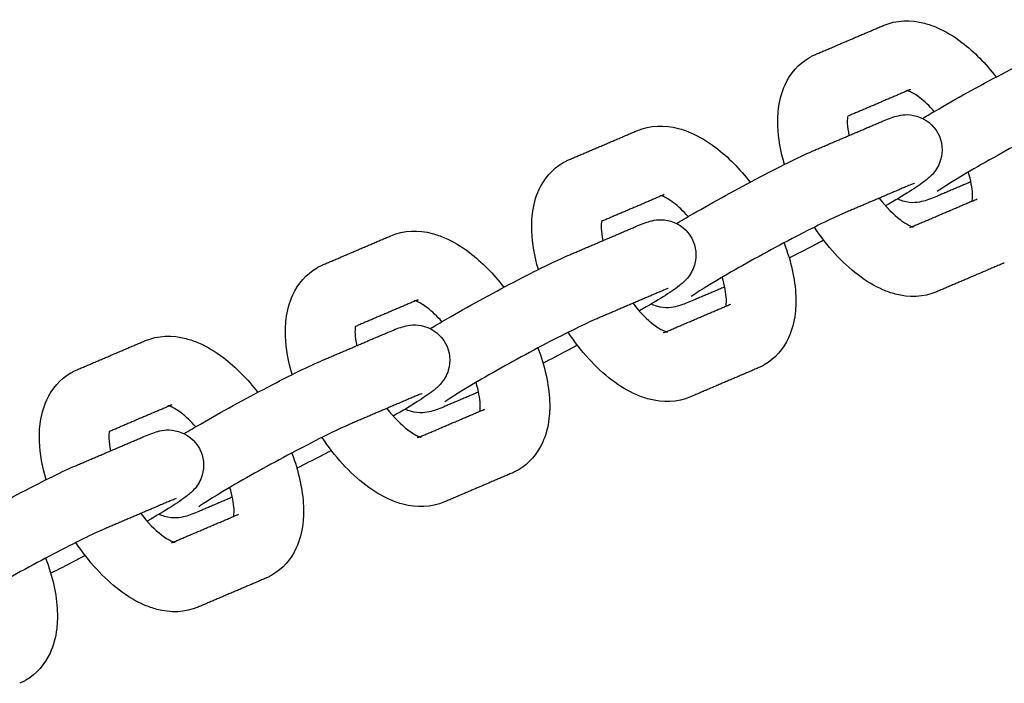
# Model space of a CAD drawing. Units: inches. Extents: x -218 to 218, y -166 to 166.
# Drawn here: x -93 to -88, y 8 to 11 of the extents above; entities that cross this region are included whole.
import ezdxf

# ---------------------------------------------------------------- set-up
doc = ezdxf.new("R2010")
doc.units = ezdxf.units.IN
doc.header["$MEASUREMENT"] = 0
doc.layers.add('SuperStructure', color=7, linetype='Continuous', lineweight=35, true_color=0x000000)

msp = doc.modelspace()

# ---------------------------------------------------------------- linework, layer by layer
at = {"layer": 'SuperStructure', "lineweight": -3}
for points, degree in [([(-89.2265, 10.4712), (-89.0745, 10.536), (-88.9225, 10.6009)], 2), ([(-88.7999, 10.3135), (-88.9408, 10.2533), (-89.0818, 10.1932)], 2), ([(-88.818, 10.31), (-88.818, 10.31), (-88.8106, 10.3089), (-88.7999, 10.3135)], 3), ([(-89.2296, 10.0413), (-89.0776, 10.1062), (-88.9256, 10.171)], 2), ([(-90.3339, 9.9988), (-90.1819, 10.0636), (-90.0299, 10.1285)], 2), ([(-88.803, 9.8836), (-88.955, 9.8187), (-89.107, 9.7539)], 2), ([(-88.7815, 9.892), (-88.7814, 9.8918), (-88.7917, 9.8884), (-88.803, 9.8836)], 3), ([(-88.5277, 9.8987), (-88.603, 9.8666), (-88.6782, 9.8345)], 2), ([(-89.9073, 9.841), (-90.0482, 9.7809), (-90.1892, 9.7208)], 2), ([(-89.9254, 9.8376), (-89.9254, 9.8376), (-89.918, 9.8365), (-89.9073, 9.841)], 3), ([(-88.7917, 9.6973), (-88.6458, 9.7595), (-88.4999, 9.8217)], 2), ([(-90.337, 9.5689), (-90.185, 9.6337), (-90.033, 9.6986)], 2), ([(-88.7858, 9.6955), (-88.7858, 9.6955), (-88.7932, 9.6966), (-88.8039, 9.692)], 3), ([(-91.4413, 9.5263), (-91.2893, 9.5912), (-91.1373, 9.656)], 2), ([(-88.3773, 9.5343), (-88.5293, 9.4694), (-88.6813, 9.4046)], 2), ([(-89.9104, 9.4112), (-90.0623, 9.3463), (-90.2143, 9.2815)], 2), ([(-89.8888, 9.4196), (-89.8888, 9.4194), (-89.8991, 9.416), (-89.9104, 9.4112)], 3), ([(-89.6348, 9.4264), (-89.7102, 9.3942), (-89.7856, 9.3621)], 2), ([(-91.0146, 9.3686), (-91.1556, 9.3085), (-91.2966, 9.2483)], 2), ([(-91.0328, 9.3651), (-91.0328, 9.3652), (-91.0254, 9.364), (-91.0146, 9.3686)], 3), ([(-89.8991, 9.2248), (-89.7532, 9.2871), (-89.6073, 9.3493)], 2), ([(-91.4443, 9.0965), (-91.2924, 9.1613), (-91.1404, 9.2262)], 2), ([(-89.8932, 9.2231), (-89.8932, 9.223), (-89.9006, 9.2242), (-89.9113, 9.2196)], 3), ([(-92.5486, 9.0539), (-92.3966, 9.1188), (-92.2446, 9.1836)], 2), ([(-89.4847, 9.0619), (-89.6367, 8.997), (-89.7887, 8.9322)], 2), ([(-90.7423, 8.9539), (-90.8176, 8.9218), (-90.893, 8.8896)], 2), ([(-91.0177, 8.9387), (-91.1697, 8.8739), (-91.3217, 8.809)], 2), ([(-90.9962, 8.9471), (-90.9962, 8.9469), (-91.0065, 8.9435), (-91.0177, 8.9387)], 3), ([(-92.122, 8.8962), (-92.263, 8.836), (-92.404, 8.7759)], 2), ([(-92.1401, 8.8927), (-92.1401, 8.8928), (-92.1327, 8.8916), (-92.122, 8.8962)], 3), ([(-91.0064, 8.7524), (-90.8606, 8.8146), (-90.7147, 8.8769)], 2), ([(-92.5517, 8.624), (-92.3997, 8.6889), (-92.2477, 8.7537)], 2), ([(-91.0005, 8.7506), (-91.0005, 8.7506), (-91.008, 8.7517), (-91.0187, 8.7472)], 3), ([(-90.592, 8.5894), (-90.744, 8.5246), (-90.896, 8.4597)], 2), ([(-92.1251, 8.4663), (-92.2771, 8.4014), (-92.4291, 8.3366)], 2), ([(-92.1036, 8.4747), (-92.1035, 8.4745), (-92.1138, 8.4711), (-92.1251, 8.4663)], 3), ([(-91.85, 8.4814), (-91.9251, 8.4493), (-92.0003, 8.4172)], 2), ([(-92.1138, 8.28), (-91.9679, 8.3422), (-91.822, 8.4044)], 2), ([(-92.1079, 8.2782), (-92.1079, 8.2782), (-92.1153, 8.2793), (-92.126, 8.2747)], 3), ([(-91.6994, 8.117), (-91.8514, 8.0522), (-92.0034, 7.9873)], 2)]:
    msp.add_open_spline(points, degree=degree, dxfattribs=at)
for points, knots in [([(-88.9225, 10.6009), (-88.8625, 10.6265), (-88.7977, 10.6274), (-88.736, 10.6113), (-88.7172, 10.6064), (-88.6985, 10.5999), (-88.6803, 10.592), (-88.6418, 10.5755), (-88.6044, 10.5529), (-88.5684, 10.5256), (-88.5127, 10.4831), (-88.4606, 10.4301), (-88.4138, 10.3694)], [0, 0, 0, 0, 0.2405062, 0.2405062, 0.2405062, 0.3139755, 0.3139755, 0.3139755, 0.4695886, 0.4695886, 0.4695886, 0.7112119, 0.7112119, 0.7112119, 0.7112119]), ([(-88.7453, 10.184), (-88.7237, 10.1967), (-88.6992, 10.2109), (-88.671, 10.2272), (-88.579, 10.2804), (-88.471, 10.3396), (-88.3689, 10.393), (-88.2643, 10.4477), (-88.1815, 10.4885), (-88.1222, 10.5137)], [0.5614355, 0.5614355, 0.5614355, 0.5614355, 0.6637898, 0.6637898, 0.6637898, 1.02748, 1.02748, 1.02748, 1.3926224, 1.3926224, 1.3926224, 1.3926224]), ([(-89.3661, 9.977), (-89.3833, 10.0354), (-89.3935, 10.0932), (-89.3957, 10.1491), (-89.3962, 10.1602), (-89.3963, 10.1713), (-89.3957, 10.1971), (-89.3947, 10.2119), (-89.3929, 10.2264), (-89.3884, 10.2644), (-89.3789, 10.3013), (-89.3632, 10.3353), (-89.3398, 10.3859), (-89.3033, 10.429), (-89.2539, 10.4575)], [1.1109294, 1.1109294, 1.1109294, 1.1109294, 1.3104403, 1.3104403, 1.3104403, 1.3500135, 1.3500135, 1.4040882, 1.4040882, 1.4040882, 1.5461464, 1.5461464, 1.5461464, 1.755585, 1.755585, 1.755585, 1.755585]), ([(-89.2539, 10.4575), (-89.2497, 10.4599), (-89.2454, 10.4623), (-89.2363, 10.4669), (-89.2314, 10.4691), (-89.2265, 10.4712)], [0, 0, 0, 0, 0.01810143, 0.01810143, 0.03786351, 0.03786351, 0.03786351, 0.03786351]), ([(-88.6923, 10.2149), (-88.7146, 10.2399), (-88.7369, 10.2611), (-88.7577, 10.2768), (-88.776, 10.2908), (-88.7923, 10.3001), (-88.8035, 10.3048), (-88.8071, 10.3064), (-88.8099, 10.3075), (-88.8121, 10.3082)], [0.7792736, 0.7792736, 0.7792736, 0.7792736, 0.8953821, 0.8953821, 0.8953821, 0.9964635, 0.9964635, 0.9964635, 1.0258694, 1.0258694, 1.0258694, 1.0258694]), ([(-89.0821, 10.193), (-89.0823, 10.192), (-89.0825, 10.1908), (-89.0826, 10.1895), (-89.0831, 10.1854), (-89.0835, 10.1805), (-89.0837, 10.1708), (-89.0837, 10.1663), (-89.0835, 10.1614), (-89.0828, 10.1457), (-89.0803, 10.1272), (-89.076, 10.1069)], [0.227909, 0.227909, 0.227909, 0.227909, 0.2381796, 0.2381796, 0.2381796, 0.2724688, 0.2724688, 0.2979854, 0.2979854, 0.2979854, 0.3816839, 0.3816839, 0.3816839, 0.3816839]), ([(-88.9256, 10.171), (-88.9063, 10.1793), (-88.8821, 10.1888), (-88.8399, 10.1998), (-88.8119, 10.2058), (-88.7703, 10.1935), (-88.7307, 10.1818), (-88.6964, 10.1546), (-88.6762, 10.1175)], [0, 0, 0, 0, 0.1181495, 0.1181495, 0.2601007, 0.2601007, 0.2601007, 0.389743, 0.389743, 0.389743, 0.389743]), ([(-87.9996, 10.2263), (-88.0423, 10.2081), (-88.1288, 10.1659), (-88.2242, 10.116), (-88.322, 10.0649), (-88.4272, 10.0072), (-88.5148, 9.9566), (-88.5905, 9.9129), (-88.6643, 9.8656), (-88.6788, 9.8553)], [0, 0, 0, 0, 0.350574, 0.350574, 0.350574, 0.701999, 0.701999, 0.701999, 1.037102, 1.037102, 1.037102, 1.037102]), ([(-90.0299, 10.1285), (-89.9699, 10.1541), (-89.9051, 10.1549), (-89.8434, 10.1389), (-89.8245, 10.1339), (-89.8059, 10.1274), (-89.7877, 10.1196), (-89.7492, 10.1031), (-89.7118, 10.0805), (-89.6758, 10.0531), (-89.62, 10.0107), (-89.568, 9.9577), (-89.5212, 9.8969)], [0, 0, 0, 0, 0.2405062, 0.2405062, 0.2405062, 0.3139755, 0.3139755, 0.3139755, 0.4695886, 0.4695886, 0.4695886, 0.7112119, 0.7112119, 0.7112119, 0.7112119]), ([(-88.6762, 10.1175), (-88.656, 10.0801), (-88.652, 10.0366), (-88.6638, 9.9971), (-88.6709, 9.9731), (-88.6832, 9.9531), (-88.7096, 9.9218), (-88.7215, 9.9125), (-88.7317, 9.9046), (-88.7752, 9.8708), (-88.8239, 9.8413), (-88.9111, 9.7908)], [0, 0, 0, 0, 0.1296429, 0.1296429, 0.1296429, 0.2096114, 0.2096114, 0.296767, 0.296767, 0.296767, 0.6366411, 0.6366411, 0.6366411, 0.6366411]), ([(-89.8526, 9.7116), (-89.831, 9.7243), (-89.8066, 9.7385), (-89.7784, 9.7548), (-89.6864, 9.8079), (-89.5784, 9.8672), (-89.4763, 9.9206), (-89.3717, 9.9752), (-89.2888, 10.016), (-89.2296, 10.0413)], [0.5615406, 0.5615406, 0.5615406, 0.5615406, 0.6637898, 0.6637898, 0.6637898, 1.02748, 1.02748, 1.02748, 1.3926224, 1.3926224, 1.3926224, 1.3926224]), ([(-90.4735, 9.5046), (-90.4907, 9.563), (-90.5009, 9.6208), (-90.5031, 9.6767), (-90.5035, 9.6878), (-90.5036, 9.6988), (-90.503, 9.7247), (-90.502, 9.7395), (-90.5003, 9.754), (-90.4958, 9.7919), (-90.4863, 9.8288), (-90.4706, 9.8629), (-90.4472, 9.9135), (-90.4107, 9.9566), (-90.3613, 9.9851)], [1.1109294, 1.1109294, 1.1109294, 1.1109294, 1.3104403, 1.3104403, 1.3104403, 1.3500135, 1.3500135, 1.4040882, 1.4040882, 1.4040882, 1.5461464, 1.5461464, 1.5461464, 1.755585, 1.755585, 1.755585, 1.755585]), ([(-90.3613, 9.9851), (-90.3571, 9.9875), (-90.3528, 9.9898), (-90.3436, 9.9944), (-90.3388, 9.9967), (-90.3339, 9.9988)], [0, 0, 0, 0, 0.01810143, 0.01810143, 0.03786351, 0.03786351, 0.03786351, 0.03786351]), ([(-88.5217, 9.8126), (-88.5215, 9.8136), (-88.5214, 9.8148), (-88.5212, 9.816), (-88.5207, 9.8201), (-88.5204, 9.8249), (-88.5201, 9.8347), (-88.5202, 9.8392), (-88.5204, 9.8441), (-88.5214, 9.8704), (-88.5279, 9.9047), (-88.5391, 9.9424)], [0.228307, 0.228307, 0.228307, 0.228307, 0.2381796, 0.2381796, 0.2381796, 0.2724688, 0.2724688, 0.2979854, 0.2979854, 0.2979854, 0.438582, 0.438582, 0.438582, 0.438582]), ([(-89.7997, 9.7425), (-89.8219, 9.7674), (-89.8443, 9.7886), (-89.865, 9.8044), (-89.8834, 9.8184), (-89.8997, 9.8276), (-89.9108, 9.8324), (-89.9144, 9.834), (-89.9173, 9.835), (-89.9195, 9.8358)], [0.7792736, 0.7792736, 0.7792736, 0.7792736, 0.8953821, 0.8953821, 0.8953821, 0.9964635, 0.9964635, 0.9964635, 1.0258694, 1.0258694, 1.0258694, 1.0258694]), ([(-88.6782, 9.8345), (-88.6976, 9.8262), (-88.7217, 9.8167), (-88.7639, 9.8057), (-88.792, 9.7997), (-88.8335, 9.812), (-88.8421, 9.8145), (-88.8504, 9.8177), (-88.8583, 9.8217)], [0, 0, 0, 0, 0.1181495, 0.1181495, 0.2601007, 0.2601007, 0.2601007, 0.2880419, 0.2880419, 0.2880419, 0.2880419]), ([(-88.9402, 9.825), (-88.9089, 9.785), (-88.8759, 9.7513), (-88.8462, 9.7286), (-88.8278, 9.7147), (-88.8115, 9.7054), (-88.8004, 9.7007), (-88.79, 9.6962), (-88.7858, 9.6955), (-88.7858, 9.6955)], [0.7289302, 0.7289302, 0.7289302, 0.7289302, 0.8953821, 0.8953821, 0.8953821, 0.9964635, 0.9964635, 0.9964635, 1.0808279, 1.0808279, 1.0808279, 1.0808279]), ([(-89.107, 9.7539), (-89.1496, 9.7357), (-89.2362, 9.6934), (-89.3315, 9.6436), (-89.4293, 9.5925), (-89.5345, 9.5348), (-89.6222, 9.4842), (-89.6979, 9.4404), (-89.7716, 9.3932), (-89.7862, 9.3829)], [0, 0, 0, 0, 0.350574, 0.350574, 0.350574, 0.701999, 0.701999, 0.701999, 1.037102, 1.037102, 1.037102, 1.037102]), ([(-90.1895, 9.7206), (-90.1897, 9.7195), (-90.1898, 9.7183), (-90.19, 9.7171), (-90.1905, 9.713), (-90.1908, 9.7081), (-90.1911, 9.6984), (-90.191, 9.6938), (-90.1908, 9.689), (-90.1902, 9.6733), (-90.1877, 9.6548), (-90.1833, 9.6344)], [0.227909, 0.227909, 0.227909, 0.227909, 0.2381796, 0.2381796, 0.2381796, 0.2724688, 0.2724688, 0.2979854, 0.2979854, 0.2979854, 0.3816839, 0.3816839, 0.3816839, 0.3816839]), ([(-90.033, 9.6986), (-90.0136, 9.7068), (-89.9895, 9.7163), (-89.9473, 9.7274), (-89.9192, 9.7334), (-89.8777, 9.7211), (-89.838, 9.7094), (-89.8037, 9.6822), (-89.7836, 9.645)], [0, 0, 0, 0, 0.1181495, 0.1181495, 0.2601007, 0.2601007, 0.2601007, 0.389743, 0.389743, 0.389743, 0.389743]), ([(-91.1373, 9.656), (-91.0773, 9.6816), (-91.0125, 9.6825), (-90.9508, 9.6664), (-90.9319, 9.6615), (-90.9133, 9.655), (-90.8951, 9.6472), (-90.8565, 9.6307), (-90.8191, 9.608), (-90.7832, 9.5807), (-90.7274, 9.5382), (-90.6753, 9.4852), (-90.6285, 9.4245)], [0, 0, 0, 0, 0.2405062, 0.2405062, 0.2405062, 0.3139755, 0.3139755, 0.3139755, 0.4695886, 0.4695886, 0.4695886, 0.7112119, 0.7112119, 0.7112119, 0.7112119]), ([(-88.6813, 9.4046), (-88.7413, 9.379), (-88.8061, 9.3781), (-88.8678, 9.3942), (-88.8867, 9.3991), (-88.9053, 9.4056), (-88.9235, 9.4134), (-88.962, 9.43), (-88.9994, 9.4526), (-89.0354, 9.4799), (-89.1084, 9.5355), (-89.1751, 9.6092), (-89.2319, 9.6946)], [0, 0, 0, 0, 0.2405062, 0.2405062, 0.2405062, 0.3139755, 0.3139755, 0.3139755, 0.4695886, 0.4695886, 0.4695886, 0.785915, 0.785915, 0.785915, 0.785915]), ([(-89.7836, 9.645), (-89.7633, 9.6077), (-89.7594, 9.5641), (-89.7711, 9.5247), (-89.7783, 9.5007), (-89.7906, 9.4807), (-89.8169, 9.4494), (-89.8288, 9.4401), (-89.839, 9.4322), (-89.8827, 9.3983), (-89.9314, 9.3688), (-90.0189, 9.3182)], [0, 0, 0, 0, 0.1296429, 0.1296429, 0.1296429, 0.2096114, 0.2096114, 0.296767, 0.296767, 0.296767, 0.6371167, 0.6371167, 0.6371167, 0.6371167]), ([(-89.3682, 9.6243), (-89.337, 9.5428), (-89.3185, 9.4615), (-89.3155, 9.384), (-89.315, 9.3728), (-89.3149, 9.3618), (-89.3155, 9.3359), (-89.3165, 9.3212), (-89.3183, 9.3066), (-89.3228, 9.2687), (-89.3323, 9.2318), (-89.348, 9.1978), (-89.3713, 9.1471), (-89.4079, 9.1041), (-89.4573, 9.0756)], [1.0334449, 1.0334449, 1.0334449, 1.0334449, 1.3104403, 1.3104403, 1.3104403, 1.3500135, 1.3500135, 1.4040882, 1.4040882, 1.4040882, 1.5461464, 1.5461464, 1.5461464, 1.755585, 1.755585, 1.755585, 1.755585]), ([(-89.19, 9.6362), (-89.205, 9.6282), (-89.22, 9.6203), (-89.2349, 9.6125), (-89.2747, 9.5917), (-89.3114, 9.5729), (-89.3448, 9.5562)], [0.9744852, 0.9744852, 0.9744852, 0.9744852, 1.02748, 1.02748, 1.02748, 1.1665415, 1.1665415, 1.1665415, 1.1665415]), ([(-90.9599, 9.2392), (-90.9383, 9.2519), (-90.9139, 9.2661), (-90.8858, 9.2824), (-90.7937, 9.3355), (-90.6857, 9.3948), (-90.5837, 9.4481), (-90.4791, 9.5028), (-90.3962, 9.5436), (-90.337, 9.5689)], [0.5616456, 0.5616456, 0.5616456, 0.5616456, 0.6637898, 0.6637898, 0.6637898, 1.02748, 1.02748, 1.02748, 1.3926224, 1.3926224, 1.3926224, 1.3926224]), ([(-91.4687, 9.5126), (-91.4644, 9.5151), (-91.4601, 9.5174), (-91.451, 9.522), (-91.4462, 9.5242), (-91.4413, 9.5263)], [0, 0, 0, 0, 0.01810143, 0.01810143, 0.03786351, 0.03786351, 0.03786351, 0.03786351]), ([(-91.5809, 9.0322), (-91.5981, 9.0906), (-91.6083, 9.1484), (-91.6105, 9.2042), (-91.6109, 9.2154), (-91.611, 9.2264), (-91.6104, 9.2523), (-91.6094, 9.267), (-91.6077, 9.2816), (-91.6032, 9.3195), (-91.5937, 9.3564), (-91.5779, 9.3905), (-91.5546, 9.4411), (-91.5181, 9.4841), (-91.4687, 9.5126)], [1.1109294, 1.1109294, 1.1109294, 1.1109294, 1.3104403, 1.3104403, 1.3104403, 1.3500135, 1.3500135, 1.4040882, 1.4040882, 1.4040882, 1.5461464, 1.5461464, 1.5461464, 1.755585, 1.755585, 1.755585, 1.755585]), ([(-89.629, 9.3401), (-89.6289, 9.3412), (-89.6287, 9.3423), (-89.6286, 9.3436), (-89.6281, 9.3476), (-89.6277, 9.3525), (-89.6275, 9.3623), (-89.6275, 9.3668), (-89.6277, 9.3717), (-89.6288, 9.398), (-89.6352, 9.4323), (-89.6465, 9.4699)], [0.228307, 0.228307, 0.228307, 0.228307, 0.2381796, 0.2381796, 0.2381796, 0.2724688, 0.2724688, 0.2979854, 0.2979854, 0.2979854, 0.438582, 0.438582, 0.438582, 0.438582]), ([(-90.9071, 9.27), (-90.9293, 9.295), (-90.9516, 9.3162), (-90.9724, 9.332), (-90.9908, 9.346), (-91.0071, 9.3552), (-91.0182, 9.36), (-91.0218, 9.3615), (-91.0247, 9.3626), (-91.0269, 9.3634)], [0.7792736, 0.7792736, 0.7792736, 0.7792736, 0.8953821, 0.8953821, 0.8953821, 0.9964635, 0.9964635, 0.9964635, 1.0258694, 1.0258694, 1.0258694, 1.0258694]), ([(-90.0476, 9.3526), (-90.0163, 9.3126), (-89.9833, 9.2789), (-89.9535, 9.2562), (-89.9352, 9.2422), (-89.9189, 9.233), (-89.9077, 9.2282), (-89.8974, 9.2238), (-89.8932, 9.2231), (-89.8932, 9.2231)], [0.7289302, 0.7289302, 0.7289302, 0.7289302, 0.8953821, 0.8953821, 0.8953821, 0.9964635, 0.9964635, 0.9964635, 1.0808279, 1.0808279, 1.0808279, 1.0808279]), ([(-89.7856, 9.3621), (-89.8049, 9.3538), (-89.8291, 9.3443), (-89.8713, 9.3333), (-89.8993, 9.3273), (-89.9409, 9.3396), (-89.9493, 9.342), (-89.9575, 9.3452), (-89.9653, 9.349)], [0, 0, 0, 0, 0.1181495, 0.1181495, 0.2601007, 0.2601007, 0.2601007, 0.2875695, 0.2875695, 0.2875695, 0.2875695]), ([(-91.1404, 9.2262), (-91.121, 9.2344), (-91.0969, 9.2439), (-91.0546, 9.2549), (-91.0266, 9.2609), (-90.9851, 9.2487), (-90.9454, 9.237), (-90.9111, 9.2098), (-90.8909, 9.1726)], [0, 0, 0, 0, 0.1181495, 0.1181495, 0.2601007, 0.2601007, 0.2601007, 0.389743, 0.389743, 0.389743, 0.389743]), ([(-90.2143, 9.2815), (-90.257, 9.2633), (-90.3436, 9.221), (-90.4389, 9.1712), (-90.5367, 9.12), (-90.6419, 9.0623), (-90.7295, 9.0117), (-90.8053, 8.968), (-90.879, 8.9208), (-90.8936, 8.9104)], [0, 0, 0, 0, 0.350574, 0.350574, 0.350574, 0.701999, 0.701999, 0.701999, 1.037102, 1.037102, 1.037102, 1.037102]), ([(-91.2968, 9.2485), (-91.297, 9.2473), (-91.2972, 9.246), (-91.2974, 9.2446), (-91.2978, 9.2406), (-91.2982, 9.2357), (-91.2984, 9.2259), (-91.2984, 9.2214), (-91.2982, 9.2165), (-91.2976, 9.2008), (-91.2951, 9.1823), (-91.2907, 9.162)], [0.2270253, 0.2270253, 0.2270253, 0.2270253, 0.2381796, 0.2381796, 0.2381796, 0.2724688, 0.2724688, 0.2979854, 0.2979854, 0.2979854, 0.3816839, 0.3816839, 0.3816839, 0.3816839]), ([(-89.7887, 8.9322), (-89.8487, 8.9066), (-89.9135, 8.9057), (-89.9752, 8.9218), (-89.994, 8.9267), (-90.0126, 8.9332), (-90.0309, 8.941), (-90.0694, 8.9575), (-90.1068, 8.9802), (-90.1427, 9.0075), (-90.2158, 9.0631), (-90.2824, 9.1368), (-90.3393, 9.2222)], [0, 0, 0, 0, 0.2405062, 0.2405062, 0.2405062, 0.3139755, 0.3139755, 0.3139755, 0.4695886, 0.4695886, 0.4695886, 0.785915, 0.785915, 0.785915, 0.785915]), ([(-92.2446, 9.1836), (-92.1846, 9.2092), (-92.1199, 9.2101), (-92.0582, 9.194), (-92.0393, 9.1891), (-92.0207, 9.1826), (-92.0024, 9.1748), (-91.9639, 9.1582), (-91.9265, 9.1356), (-91.8906, 9.1083), (-91.8347, 9.0658), (-91.7826, 9.0127), (-91.7358, 8.9519)], [0, 0, 0, 0, 0.2405062, 0.2405062, 0.2405062, 0.3139755, 0.3139755, 0.3139755, 0.4695886, 0.4695886, 0.4695886, 0.7114729, 0.7114729, 0.7114729, 0.7114729]), ([(-90.8909, 9.1726), (-90.8707, 9.1353), (-90.8667, 9.0917), (-90.8785, 9.0522), (-90.8857, 9.0283), (-90.898, 9.0082), (-90.9243, 8.977), (-90.9362, 8.9676), (-90.9464, 8.9597), (-90.99, 8.9259), (-91.0387, 8.8964), (-91.1262, 8.8458)], [0, 0, 0, 0, 0.1296429, 0.1296429, 0.1296429, 0.2096114, 0.2096114, 0.296767, 0.296767, 0.296767, 0.6370298, 0.6370298, 0.6370298, 0.6370298]), ([(-90.4756, 9.1519), (-90.4444, 9.0704), (-90.4259, 8.9891), (-90.4228, 8.9115), (-90.4224, 8.9004), (-90.4223, 8.8894), (-90.4229, 8.8635), (-90.4239, 8.8487), (-90.4256, 8.8342), (-90.4302, 8.7963), (-90.4397, 8.7594), (-90.4554, 8.7253), (-90.4787, 8.6747), (-90.5152, 8.6316), (-90.5646, 8.6031)], [1.0334449, 1.0334449, 1.0334449, 1.0334449, 1.3104403, 1.3104403, 1.3104403, 1.3500135, 1.3500135, 1.4040882, 1.4040882, 1.4040882, 1.5461464, 1.5461464, 1.5461464, 1.755585, 1.755585, 1.755585, 1.755585]), ([(-90.2973, 9.1638), (-90.3123, 9.1558), (-90.3274, 9.1479), (-90.3423, 9.1401), (-90.3821, 9.1192), (-90.4189, 9.1004), (-90.4523, 9.0837)], [0.974405, 0.974405, 0.974405, 0.974405, 1.02748, 1.02748, 1.02748, 1.166689, 1.166689, 1.166689, 1.166689]), ([(-92.0672, 8.7668), (-92.0457, 8.7795), (-92.0213, 8.7937), (-91.9932, 8.8099), (-91.9011, 8.8631), (-91.7931, 8.9223), (-91.6911, 8.9757), (-91.5864, 9.0304), (-91.5036, 9.0712), (-91.4443, 9.0965)], [0.5617507, 0.5617507, 0.5617507, 0.5617507, 0.6637898, 0.6637898, 0.6637898, 1.02748, 1.02748, 1.02748, 1.3926224, 1.3926224, 1.3926224, 1.3926224]), ([(-92.6883, 8.5597), (-92.7054, 8.6181), (-92.7156, 8.6759), (-92.7178, 8.7318), (-92.7183, 8.7429), (-92.7184, 8.754), (-92.7178, 8.7799), (-92.7168, 8.7946), (-92.715, 8.8091), (-92.7105, 8.8471), (-92.701, 8.884), (-92.6853, 8.918), (-92.662, 8.9686), (-92.6254, 9.0117), (-92.576, 9.0402)], [1.1109294, 1.1109294, 1.1109294, 1.1109294, 1.3104403, 1.3104403, 1.3104403, 1.3500135, 1.3500135, 1.4040882, 1.4040882, 1.4040882, 1.5461464, 1.5461464, 1.5461464, 1.755585, 1.755585, 1.755585, 1.755585]), ([(-92.576, 9.0402), (-92.5718, 9.0427), (-92.5675, 9.045), (-92.5584, 9.0496), (-92.5535, 9.0518), (-92.5486, 9.0539)], [0, 0, 0, 0, 0.01810143, 0.01810143, 0.03786351, 0.03786351, 0.03786351, 0.03786351]), ([(-89.4573, 9.0756), (-89.4615, 9.0731), (-89.4658, 9.0708), (-89.4749, 9.0662), (-89.4798, 9.064), (-89.4847, 9.0619)], [0, 0, 0, 0, 0.01810143, 0.01810143, 0.03786351, 0.03786351, 0.03786351, 0.03786351]), ([(-90.7364, 8.8677), (-90.7363, 8.8688), (-90.7361, 8.8699), (-90.736, 8.8711), (-90.7355, 8.8752), (-90.7351, 8.8801), (-90.7349, 8.8898), (-90.7349, 8.8944), (-90.7351, 8.8992), (-90.7361, 8.9256), (-90.7426, 8.9599), (-90.7539, 8.9975)], [0.228307, 0.228307, 0.228307, 0.228307, 0.2381796, 0.2381796, 0.2381796, 0.2724688, 0.2724688, 0.2979854, 0.2979854, 0.2979854, 0.438582, 0.438582, 0.438582, 0.438582]), ([(-92.0145, 8.7976), (-92.0367, 8.8226), (-92.059, 8.8438), (-92.0798, 8.8596), (-92.0982, 8.8735), (-92.1144, 8.8828), (-92.1256, 8.8876), (-92.1292, 8.8891), (-92.132, 8.8902), (-92.1342, 8.8909)], [0.7792736, 0.7792736, 0.7792736, 0.7792736, 0.8953821, 0.8953821, 0.8953821, 0.9964635, 0.9964635, 0.9964635, 1.0258694, 1.0258694, 1.0258694, 1.0258694]), ([(-91.1548, 8.8799), (-91.1235, 8.84), (-91.0906, 8.8064), (-91.0609, 8.7838), (-91.0425, 8.7698), (-91.0263, 8.7606), (-91.0151, 8.7558), (-91.0048, 8.7514), (-91.0005, 8.7507), (-91.0005, 8.7506)], [0.7292831, 0.7292831, 0.7292831, 0.7292831, 0.8953821, 0.8953821, 0.8953821, 0.9964635, 0.9964635, 0.9964635, 1.0808279, 1.0808279, 1.0808279, 1.0808279]), ([(-90.893, 8.8896), (-90.9123, 8.8814), (-90.9364, 8.8719), (-90.9787, 8.8608), (-91.0067, 8.8549), (-91.0483, 8.8671), (-91.0568, 8.8696), (-91.0651, 8.8729), (-91.0731, 8.8768)], [0, 0, 0, 0, 0.1181495, 0.1181495, 0.2601007, 0.2601007, 0.2601007, 0.2880419, 0.2880419, 0.2880419, 0.2880419]), ([(-92.4042, 8.7758), (-92.4044, 8.7747), (-92.4046, 8.7735), (-92.4047, 8.7722), (-92.4052, 8.7681), (-92.4056, 8.7633), (-92.4058, 8.7535), (-92.4058, 8.749), (-92.4056, 8.7441), (-92.405, 8.7284), (-92.4024, 8.7099), (-92.3981, 8.6896)], [0.227909, 0.227909, 0.227909, 0.227909, 0.2381796, 0.2381796, 0.2381796, 0.2724688, 0.2724688, 0.2979854, 0.2979854, 0.2979854, 0.3816839, 0.3816839, 0.3816839, 0.3816839]), ([(-92.2477, 8.7537), (-92.2284, 8.762), (-92.2042, 8.7715), (-92.162, 8.7825), (-92.134, 8.7885), (-92.0924, 8.7762), (-92.0528, 8.7645), (-92.0185, 8.7373), (-91.9983, 8.7002)], [0, 0, 0, 0, 0.1181495, 0.1181495, 0.2601007, 0.2601007, 0.2601007, 0.389743, 0.389743, 0.389743, 0.389743]), ([(-91.3217, 8.809), (-91.3644, 8.7908), (-91.451, 8.7486), (-91.5463, 8.6988), (-91.6441, 8.6476), (-91.7493, 8.5899), (-91.8369, 8.5393), (-91.9126, 8.4956), (-91.9864, 8.4483), (-92.001, 8.438)], [0, 0, 0, 0, 0.350574, 0.350574, 0.350574, 0.701999, 0.701999, 0.701999, 1.037102, 1.037102, 1.037102, 1.037102]), ([(-90.896, 8.4597), (-90.956, 8.4341), (-91.0208, 8.4333), (-91.0825, 8.4493), (-91.1014, 8.4543), (-91.12, 8.4608), (-91.1383, 8.4686), (-91.1768, 8.4851), (-91.2142, 8.5077), (-91.2501, 8.5351), (-91.3232, 8.5906), (-91.3898, 8.6643), (-91.4466, 8.7497)], [0, 0, 0, 0, 0.2405062, 0.2405062, 0.2405062, 0.3139755, 0.3139755, 0.3139755, 0.4695886, 0.4695886, 0.4695886, 0.785915, 0.785915, 0.785915, 0.785915]), ([(-91.9983, 8.7002), (-91.9781, 8.6628), (-91.9741, 8.6193), (-91.9859, 8.5798), (-91.993, 8.5558), (-92.0054, 8.5358), (-92.0317, 8.5045), (-92.0436, 8.4952), (-92.0538, 8.4873), (-92.0974, 8.4535), (-92.1461, 8.424), (-92.2335, 8.3734)], [0, 0, 0, 0, 0.1296429, 0.1296429, 0.1296429, 0.2096114, 0.2096114, 0.296767, 0.296767, 0.296767, 0.6369428, 0.6369428, 0.6369428, 0.6369428]), ([(-91.4046, 8.6914), (-91.4197, 8.6834), (-91.4347, 8.6755), (-91.4496, 8.6677), (-91.4894, 8.6469), (-91.526, 8.6281), (-91.5594, 8.6114)], [0.9743249, 0.9743249, 0.9743249, 0.9743249, 1.02748, 1.02748, 1.02748, 1.1662547, 1.1662547, 1.1662547, 1.1662547]), ([(-91.5829, 8.6795), (-91.5517, 8.598), (-91.5333, 8.5167), (-91.5302, 8.4391), (-91.5298, 8.428), (-91.5297, 8.4169), (-91.5303, 8.3911), (-91.5313, 8.3763), (-91.533, 8.3618), (-91.5375, 8.3238), (-91.547, 8.2869), (-91.5627, 8.2529), (-91.5861, 8.2023), (-91.6226, 8.1592), (-91.672, 8.1307)], [1.0334449, 1.0334449, 1.0334449, 1.0334449, 1.3104403, 1.3104403, 1.3104403, 1.3500135, 1.3500135, 1.4040882, 1.4040882, 1.4040882, 1.5461464, 1.5461464, 1.5461464, 1.755585, 1.755585, 1.755585, 1.755585]), ([(-93.1747, 8.2943), (-93.1531, 8.3071), (-93.1287, 8.3212), (-93.1005, 8.3375), (-93.0085, 8.3906), (-92.9005, 8.4499), (-92.7984, 8.5033), (-92.6938, 8.558), (-92.6109, 8.5988), (-92.5517, 8.624)], [0.5616252, 0.5616252, 0.5616252, 0.5616252, 0.6637898, 0.6637898, 0.6637898, 1.02748, 1.02748, 1.02748, 1.3926224, 1.3926224, 1.3926224, 1.3926224]), ([(-90.5646, 8.6031), (-90.5689, 8.6007), (-90.5732, 8.5984), (-90.5823, 8.5938), (-90.5871, 8.5915), (-90.592, 8.5894)], [0, 0, 0, 0, 0.01810143, 0.01810143, 0.03786351, 0.03786351, 0.03786351, 0.03786351]), ([(-91.8438, 8.3953), (-91.8436, 8.3963), (-91.8435, 8.3975), (-91.8433, 8.3987), (-91.8428, 8.4028), (-91.8425, 8.4077), (-91.8423, 8.4174), (-91.8423, 8.4219), (-91.8425, 8.4268), (-91.8435, 8.4532), (-91.85, 8.4874), (-91.8613, 8.5251)], [0.228307, 0.228307, 0.228307, 0.228307, 0.2381796, 0.2381796, 0.2381796, 0.2724688, 0.2724688, 0.2979854, 0.2979854, 0.2979854, 0.438582, 0.438582, 0.438582, 0.438582]), ([(-92.0003, 8.4172), (-92.0197, 8.4089), (-92.0438, 8.3994), (-92.086, 8.3884), (-92.1141, 8.3824), (-92.1556, 8.3947), (-92.1642, 8.3972), (-92.1725, 8.4005), (-92.1804, 8.4044)], [0, 0, 0, 0, 0.1181495, 0.1181495, 0.2601007, 0.2601007, 0.2601007, 0.2880419, 0.2880419, 0.2880419, 0.2880419]), ([(-92.2623, 8.4077), (-92.231, 8.3677), (-92.198, 8.334), (-92.1683, 8.3114), (-92.1499, 8.2974), (-92.1336, 8.2881), (-92.1225, 8.2834), (-92.1122, 8.2789), (-92.1079, 8.2782), (-92.1079, 8.2782)], [0.7289302, 0.7289302, 0.7289302, 0.7289302, 0.8953821, 0.8953821, 0.8953821, 0.9964635, 0.9964635, 0.9964635, 1.0808279, 1.0808279, 1.0808279, 1.0808279]), ([(-92.4291, 8.3366), (-92.4718, 8.3184), (-92.5583, 8.2762), (-92.6536, 8.2263), (-92.7515, 8.1752), (-92.8566, 8.1175), (-92.9443, 8.0669), (-93.02, 8.0231), (-93.0938, 7.9759), (-93.1083, 7.9656)], [0, 0, 0, 0, 0.350574, 0.350574, 0.350574, 0.701999, 0.701999, 0.701999, 1.037102, 1.037102, 1.037102, 1.037102]), ([(-92.0034, 7.9873), (-92.0634, 7.9617), (-92.1282, 7.9608), (-92.1899, 7.9769), (-92.2088, 7.9818), (-92.2274, 7.9883), (-92.2456, 7.9962), (-92.2842, 8.0127), (-92.3215, 8.0353), (-92.3575, 8.0626), (-92.4305, 8.1182), (-92.4972, 8.1919), (-92.554, 8.2773)], [0, 0, 0, 0, 0.2405062, 0.2405062, 0.2405062, 0.3139755, 0.3139755, 0.3139755, 0.4695886, 0.4695886, 0.4695886, 0.785915, 0.785915, 0.785915, 0.785915]), ([(-92.6903, 8.207), (-92.6591, 8.1255), (-92.6406, 8.0442), (-92.6376, 7.9667), (-92.6372, 7.9555), (-92.6371, 7.9445), (-92.6377, 7.9186), (-92.6387, 7.9039), (-92.6404, 7.8893), (-92.6449, 7.8514), (-92.6544, 7.8145), (-92.6701, 7.7805), (-92.6935, 7.7298), (-92.73, 7.6868), (-92.7794, 7.6583)], [1.0334449, 1.0334449, 1.0334449, 1.0334449, 1.3104403, 1.3104403, 1.3104403, 1.3500135, 1.3500135, 1.4040882, 1.4040882, 1.4040882, 1.5461464, 1.5461464, 1.5461464, 1.755585, 1.755585, 1.755585, 1.755585]), ([(-92.5119, 8.219), (-92.527, 8.211), (-92.5421, 8.203), (-92.557, 8.1952), (-92.5968, 8.1744), (-92.6335, 8.1556), (-92.6669, 8.1389)], [0.9742447, 0.9742447, 0.9742447, 0.9742447, 1.02748, 1.02748, 1.02748, 1.1664973, 1.1664973, 1.1664973, 1.1664973]), ([(-91.672, 8.1307), (-91.6762, 8.1283), (-91.6805, 8.1259), (-91.6897, 8.1213), (-91.6945, 8.1191), (-91.6994, 8.117)], [0, 0, 0, 0, 0.01810143, 0.01810143, 0.03786351, 0.03786351, 0.03786351, 0.03786351]), ([(-92.7794, 7.6583), (-92.7836, 7.6558), (-92.7879, 7.6535), (-92.797, 7.6489), (-92.8019, 7.6467), (-92.8068, 7.6446)], [0, 0, 0, 0, 0.01810143, 0.01810143, 0.03786351, 0.03786351, 0.03786351, 0.03786351])]:
    msp.add_open_spline(points, degree=3, knots=knots, dxfattribs=at)

doc.saveas('drawing.dxf')
